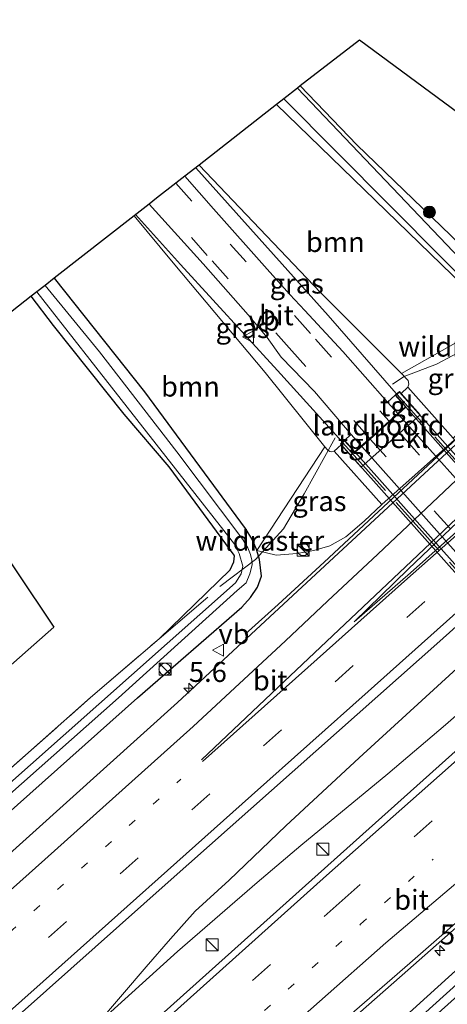
# Model space of a CAD drawing. Units: metres. Extents: x 142446 to 149296, y 369901 to 375001.
# Drawn here: x 146874 to 146928, y 373284 to 373407 of the extents above; entities that cross this region are included whole.
import ezdxf
from ezdxf.enums import TextEntityAlignment as Align

# ---------------------------------------------------------------- set-up
doc = ezdxf.new("R2010")
doc.units = ezdxf.units.M
for name, pattern in [('IE-TERREINAFSCHEIDING', [10, 8, -2]), ('VW-1-3_STREEP', [4, 1, -3]), ('VW-3-9_STREEP', [12, 3, -9])]:
    doc.linetypes.add(name, pattern=pattern)
doc.layers.get('0').update_dxf_attribs({"lineweight": 25})
for name, color, linetype, lineweight in [('B-ME-AM-KILOMETR-S-B1', 7, 'Continuous', 18), ('B-ME-BV-GELEIDECONSTRUCTIE-GELEIDERAIL-L-B1', 213, 'BV-GELEIDERAIL', 18), ('B-ME-GR-BOOM-GV-B6', 93, 'Continuous', 18), ('B-ME-GR-BOOM-S-B1', 93, 'Continuous', 18), ('B-ME-GW-KRUINLIJN-L-B1', 93, 'Continuous', 18), ('B-ME-GW-TEENLIJN-L-B1', 93, 'Continuous', 18), ('B-ME-IE-GRASLAND-GV-B6', 93, 'Continuous', 18), ('B-ME-IE-INRICHTINGSELEMENT-S-B1', 253, 'Continuous', 18), ('B-ME-IE-TERREINAFSCHEIDING-RASTERHEKWERK-L-B1', 8, 'IE-TERREINAFSCHEIDING', 18), ('B-ME-IE-TERREINAFSCHEIDING-RASTERHEKWERK-L-B2', 8, 'IE-TERREINAFSCHEIDING', 18), ('B-ME-KW-LANDHOOFD-GV-B6', 173, 'Continuous', 18), ('B-ME-KW-VIADUCT-GV-B7', 173, 'Continuous', 18), ('B-ME-OB-BEKLEDING-GV-B6', 253, 'Continuous', 18), ('B-ME-OG-WATER-GV-B6', 153, 'Continuous', 18), ('B-ME-VH-VERH_SOORT-BITUMEN-GV-B6', 8, 'IE-TERREINAFSCHEIDING-NATUURLIJK-HOUTWAL', 18), ('B-ME-VH-VERH_SOORT-BITUMEN-GV-B7', 8, 'Continuous', 18), ('B-ME-VH-VERH_SOORT-TEGELS-GV-B6', 8, 'Continuous', 18), ('B-ME-VH-VERH_SOORT-TEGELS-GV-B7', 8, 'Continuous', 18), ('B-ME-VW-MARKERING-13STREEP-045-L-B1', 255, 'VW-1-3_STREEP', 18), ('B-ME-VW-MARKERING-39STREEP-015-L-B1', 255, 'VW-3-9_STREEP', 18), ('B-ME-VW-MARKERING-39STREEP-015-L-B2', 255, 'VW-3-9_STREEP', 18), ('B-ME-VW-MARKERING-STREEP-015-L-B1', 7, 'Continuous', 18), ('B-ME-VW-MARKERING-VLAKMARK-GV-B6', 7, 'Continuous', 18), ('B-ME-VW-MEUBILAIR_WEGMEUBILAIR-VERKEERSBORD-S-B1', 8, 'Continuous', 18)]:
    doc.layers.add(name, color=color, linetype=linetype, lineweight=lineweight)
doc.layers.add('B-ME-GW-INSTEEKWATERGANG-L-B1', color=10, linetype='Continuous')
doc.layers.add('B-ME-KG-KADASTRAAL-OPNAMEDTMGRENS-L-B1', color=10, linetype='Continuous')
doc.styles.add('NLCS-ISO', font='NLCS-ISO.TTF')
doc.linetypes.add('BV-GELEIDERAIL', pattern='A,10,-3,[108,NLCS.SHX,S=1,R=0,X=0,Y=0],-3', length=16)
doc.linetypes.add('IE-TERREINAFSCHEIDING-NATUURLIJK-HOUTWAL', pattern='A,7,-1.5,[67,NLCS.SHX,S=0.75,R=45,X=0,Y=0],-1.5,7,-1.5,[70,NLCS.SHX,S=0.75,R=0,X=0,Y=0],-1.5', length=20)

# ---------------------------------------------------------------- blocks, each defined once
blk = doc.blocks.new('hecto')
for p, q in [((0, 0.625), (-0.625, 0)), ((0, -0.625), (0, 0.625)), ((-0.625, 0), (0.625, 0)), ((0.625, 0), (0, -0.625))]:
    blk.add_line(p, q)
blk = doc.blocks.new('boom')
h = blk.add_hatch(color=256)
edge = h.paths.add_edge_path()
edge.add_arc((0, 0), 0.75, 0, 360)
blk.add_circle((0, 0), 0.75)
blk = doc.blocks.new('kast')
blk.add_line((-0.75, -0.75), (0.75, 0.75))
blk.add_lwpolyline([(-0.75, 0.75), (0.75, 0.75), (0.75, -0.75), (-0.75, -0.75)], close=True)
blk = doc.blocks.new('dtb')
blk.add_circle((0, 0), 0.75)
blk = doc.blocks.new('verkeersbord')
for p, q in [((0, 0.75), (-0.75, -0.625)), ((0.75, -0.625), (0, 0.75)), ((-0.75, -0.625), (0.75, -0.625))]:
    blk.add_line(p, q)

msp = doc.modelspace()

# ---------------------------------------------------------------- linework, layer by layer
at = {"layer": 'B-ME-BV-GELEIDECONSTRUCTIE-GELEIDERAIL-L-B1'}
for points in [[(146902.56, 373330.637, 31.792), (146906.663, 373334.369, 32.111), (146912.433, 373339.663, 32.311), (146932.176, 373358.056, 32.353), (146938.626, 373364.472, 32.367), (146951.188, 373376.751, 32.425), (146963.783, 373389.052, 32.362), (146973.937, 373398.943, 32.345), (146976.951, 373401.966, 32.147), (146980.619, 373405.656, 31.855)], [(146907.623, 373306.721, 32.705), (146916.788, 373315.188, 32.677), (146928.537, 373325.951, 32.656), (146949.848, 373345.073, 32.666), (146956.537, 373350.924, 32.728), (146959.465, 373353.027, 32.736), (146966.823, 373357.931, 32.694), (146972.804, 373362.01, 32.669), (146979.605, 373367.08, 32.74), (146982.726, 373369.707, 32.738), (146992.191, 373378.153, 32.673), (147012.707, 373396.411, 32.694)], [(146896.367, 373388.921, 36.713), (146912.931, 373370.482, 37.371), (146921.439, 373360.699, 37.622)], [(146914.666, 373354.672, 37.628), (146906.573, 373363.597, 37.544), (146894.455, 373376.823, 37.001), (146888.865, 373383.062, 36.771)], [(146979.605, 373367.08, 32.74), (146960.957, 373349.254, 32.619), (146935.19, 373325.998, 32.606), (146927.573, 373319.323, 32.598), (146920.398, 373313.205, 32.563), (146909.525, 373304.248, 32.598)], [(146901.72, 373270.067, 32.219), (146922.163, 373288.062, 32.266), (146932.104, 373296.797, 32.283), (146942.592, 373305.921, 32.261), (146948.342, 373310.849, 32.261), (146962.222, 373321.586, 32.189), (146966.705, 373324.786, 32.197), (146973.007, 373329.419, 32.05), (146977.935, 373333.005, 31.768)], [(146884.025, 373281.871, 32.599), (146890.185, 373289.088, 32.606), (146893.232, 373292.593, 32.622), (146896.318, 373296.05, 32.64), (146900.54, 373299.919, 32.667), (146907.623, 373306.721, 32.705)], [(146834.866, 373237.855, 32.511), (146869.629, 373268.965, 32.579), (146884.025, 373281.871, 32.599), (146894.102, 373290.994, 32.591), (146904.039, 373299.64, 32.604), (146909.525, 373304.248, 32.598)]]:
    msp.add_polyline3d(points, dxfattribs=at)
at = {"layer": 'B-ME-GR-BOOM-GV-B6'}
for points in [[(146896.8, 373389.26, 36.69), (146906.468, 373396.812, 31.529), (146928.422, 373375.562, 31.529), (146934.186, 373370.054, 31.529), (146922.079, 373363.213, 37.345), (146911.978, 373373.348, 37.182), (146896.8, 373389.26, 36.69)], [(146878.688, 373375.112, 31.804), (146888.685, 373382.921, 36.672), (146893.566, 373377.059, 36.779), (146905.07, 373363.322, 37.27), (146912.509, 373354.037, 37.311), (146904.03, 373341.112, 31.585), (146903.424, 373342.419, 31.585), (146902.533, 373343.833, 31.585), (146889.958, 373360.921, 31.843), (146878.688, 373375.112, 31.804)], [(146828.266, 373287.095, 32.266), (146878.634, 373331.522, 31.642), (146859.514, 373360.063, 31.593), (146875.807, 373372.861, 31.855), (146878.617, 373369.194, 31.867), (146887.428, 373358.15, 31.819), (146893.072, 373351.571, 31.67), (146901.177, 373340.526, 31.541), (146901.201, 373340.456, 31.541), (146901.147, 373339.692, 31.485), (146900.675, 373338.681, 31.485), (146891.809, 373330.078, 31.244), (146883.233, 373322.723, 31.169), (146858.007, 373300.421, 31.241)]]:
    msp.add_polyline3d(points, dxfattribs=at)
at = {"layer": 'B-ME-GW-INSTEEKWATERGANG-L-B1'}
for points in [[(146991.407, 373422.096, 31.517), (146989.584, 373419.645, 31.506), (146975.603, 373402.435, 31.353), (146960.375, 373386.885, 31.36), (146940.313, 373368.785, 31.371), (146938.529, 373367.897, 31.438), (146936.63, 373367.851, 31.526), (146935.32, 373368.971, 31.529), (146934.186, 373370.054, 31.529), (146928.422, 373375.562, 31.529), (146906.468, 373396.812, 31.529)], [(146909.445, 373399.137, 31.502), (146916.51, 373391.803, 31.481), (146935.278, 373373.655, 31.412), (146935.903, 373373.089, 31.412), (146937.8, 373371.447, 31.358)], [(146878.688, 373375.112, 31.804), (146889.958, 373360.921, 31.843), (146902.533, 373343.833, 31.585), (146903.424, 373342.419, 31.585), (146904.03, 373341.112, 31.585)], [(146891.809, 373330.078, 31.244), (146900.675, 373338.681, 31.485), (146901.147, 373339.692, 31.485), (146901.201, 373340.456, 31.541), (146901.177, 373340.526, 31.541), (146893.072, 373351.571, 31.67), (146887.428, 373358.15, 31.819), (146878.617, 373369.194, 31.867), (146875.807, 373372.861, 31.855)], [(146823.277, 373264.071, 31.296), (146839.011, 373277.878, 31.372), (146856.8, 373293.973, 31.388), (146870.613, 373306.256, 31.352), (146889.093, 373322.682, 31.485), (146902.137, 373334.043, 31.545), (146903.213, 373335.222, 31.626), (146904.082, 373336.525, 31.626), (146904.581, 373337.901, 31.622), (146904.326, 373339.988, 31.589), (146904.03, 373341.112, 31.585)], [(146916.478, 373272.387, 31.242), (146915.443, 373272.234, 31.376), (146915.036, 373272.336, 31.376), (146914.591, 373272.546, 31.368), (146913.684, 373273.308, 31.368), (146913.186, 373274.13, 31.364), (146913.273, 373274.493, 31.364), (146935.536, 373294.685, 31.529), (146941.079, 373299.21, 31.738), (146942.532, 373299.644, 31.787), (146944.829, 373299.214, 31.824)]]:
    msp.add_polyline3d(points, dxfattribs=at)
at = {"layer": 'B-ME-GW-KRUINLIJN-L-B1'}
for points in [[(146922.079, 373363.213, 37.345), (146922.939, 373362.35, 37.359), (146922.996, 373361.896, 37.359), (146922.874, 373361.493, 37.36)], [(146913.687, 373353.528, 37.315), (146913.376, 373353.416, 37.315), (146913.111, 373353.458, 37.315), (146912.835, 373353.689, 37.313), (146912.509, 373354.037, 37.311)]]:
    msp.add_polyline3d(points, dxfattribs=at)
at = {"layer": 'B-ME-GW-TEENLIJN-L-B1'}
msp.add_polyline3d([(146904.03, 373341.112, 31.585), (146906.406, 373340.517, 31.521), (146909.036, 373340.746, 31.493), (146911.139, 373341.087, 31.493), (146913.123, 373341.704, 31.493), (146915.114, 373342.806, 31.541), (146917.416, 373344.779, 31.662), (146919.641, 373346.85, 31.659)], dxfattribs=at)
at = {"layer": 'B-ME-IE-GRASLAND-GV-B6'}
for points in [[(146966.699, 373416.307, 31.87), (146967.86, 373415.523, 31.88), (146973.7, 373411.875, 31.746), (146975.635, 373412.648, 31.808), (146987.027, 373427.377, 31.803), (146986.138, 373423.165, 31.776), (146971.361, 373405.137, 31.963), (146957.828, 373389.848, 31.574), (146937.8, 373371.447, 31.358), (146935.903, 373373.089, 31.412), (146935.278, 373373.655, 31.412), (146916.51, 373391.803, 31.481), (146909.445, 373399.137, 31.502), (146916.859, 373404.849, 31.811), (146937.986, 373389.227, 31.803), (146966.699, 373416.307, 31.87)], [(146991.407, 373422.096, 31.517), (146989.584, 373419.645, 31.506), (146975.603, 373402.435, 31.353), (146960.375, 373386.885, 31.36), (146940.313, 373368.785, 31.371), (146938.529, 373367.897, 31.438), (146936.63, 373367.851, 31.526), (146935.32, 373368.971, 31.529), (146934.186, 373370.054, 31.529), (146928.422, 373375.562, 31.529), (146906.468, 373396.812, 31.529), (146907.38, 373397.524, 31.173), (146933.835, 373370.906, 30.7), (146935.646, 373369.433, 30.7), (146936.955, 373369.58, 30.57), (146938.195, 373369.836, 30.592), (146939.157, 373370.481, 30.48), (146959.465, 373387.734, 30.615), (146974.621, 373403.306, 30.586), (146988.583, 373420.585, 30.75), (146990.506, 373423.182, 30.746), (146991.407, 373422.096, 31.517)], [(146909.445, 373399.137, 31.502), (146916.51, 373391.803, 31.481), (146935.278, 373373.655, 31.412), (146935.903, 373373.089, 31.412), (146937.8, 373371.447, 31.358), (146957.828, 373389.848, 31.574), (146971.361, 373405.137, 31.963), (146986.138, 373423.165, 31.776), (146989.738, 373424.108, 30.722), (146987.659, 373421.274, 30.728), (146974.01, 373403.786, 30.665), (146958.872, 373388.303, 30.591), (146939.074, 373371.171, 30.564), (146938.026, 373370.313, 30.569), (146936.855, 373369.89, 30.58), (146936.155, 373370.476, 30.873), (146909.081, 373398.853, 31.195), (146909.445, 373399.137, 31.502)], [(146994.092, 373418.859, 31.735), (146981.411, 373405.176, 31.655), (146966.353, 373390.257, 31.682), (146952.632, 373377.231, 31.653), (146934.523, 373359.581, 31.618), (146911.372, 373338.128, 31.553), (146894.09, 373322.109, 31.574), (146871.334, 373301.686, 31.575)], [(147015.484, 373393.064, 32.125), (147001.212, 373380.388, 32.093), (146989.744, 373370.199, 32.087), (146974.527, 373356.702, 32.084), (146958.054, 373342.05, 32.078), (146932.733, 373319.532, 32.042), (146910.1, 373299.263, 32.028), (146881.169, 373273.37, 32.011), (146848.447, 373244.251, 31.992), (146820.206, 373218.979, 31.984), (146780.519, 373183.613, 31.925), (146763.031, 373168.086, 31.902), (146748.2, 373154.919, 31.821), (146740.646, 373163.903, 31.84), (146754.798, 373176.51, 31.841), (146768.923, 373189.152, 31.823), (146817.995, 373232.858, 31.921), (146853.746, 373264.794, 31.933), (146892.928, 373299.663, 31.948), (146926.874, 373329.792, 31.96), (146958.908, 373358.516, 32.012), (146988.526, 373384.878, 32.052), (147007.922, 373402.181, 32.061), (147015.484, 373393.064, 32.125)], [(146896.8, 373389.26, 36.69), (146911.978, 373373.348, 37.182), (146922.079, 373363.213, 37.345), (146922.939, 373362.35, 37.359), (146922.996, 373361.896, 37.359), (146922.874, 373361.493, 37.36), (146922.03, 373360.736, 37.36), (146921.821, 373360.971, 37.725), (146921.298, 373360.505, 37.725), (146920.342, 373359.654, 37.547), (146914.745, 373365.969, 37.428), (146910.024, 373371.067, 37.279), (146908.122, 373373.097, 37.262), (146905.301, 373376.247, 37.154), (146898.583, 373383.803, 36.904), (146895.005, 373387.857, 36.746), (146896.8, 373389.26, 36.69)], [(146890.555, 373384.382, 36.717), (146897.291, 373376.902, 36.981), (146902.943, 373370.559, 37.174), (146905.317, 373367.714, 37.279), (146907.057, 373365.26, 37.331), (146911.202, 373360.961, 37.464), (146915.807, 373355.591, 37.591), (146914.975, 373354.879, 37.653), (146914.452, 373354.413, 37.653), (146914.553, 373354.3, 37.315), (146913.687, 373353.528, 37.315), (146913.376, 373353.416, 37.315), (146913.111, 373353.458, 37.315), (146912.835, 373353.689, 37.313), (146912.509, 373354.037, 37.311), (146905.07, 373363.322, 37.27), (146893.566, 373377.059, 36.779), (146888.685, 373382.921, 36.672), (146890.555, 373384.382, 36.717)], [(146864.638, 373303.158, 30.611), (146886.708, 373322.697, 30.583), (146901.532, 373336.087, 30.659), (146902.663, 373337.069, 30.659), (146903.128, 373338.181, 30.659), (146903.442, 373339.322, 30.659), (146903.389, 373339.898, 30.659), (146903.224, 373340.6, 30.659), (146902.871, 373341.421, 30.659), (146902.279, 373342.477, 30.659), (146893.993, 373353.416, 30.599), (146884.355, 373365.94, 30.579), (146877.559, 373374.23, 30.561), (146878.688, 373375.112, 31.804), (146889.958, 373360.921, 31.843), (146902.533, 373343.833, 31.585), (146903.424, 373342.419, 31.585), (146904.03, 373341.112, 31.585), (146904.326, 373339.988, 31.589), (146904.581, 373337.901, 31.622), (146904.082, 373336.525, 31.626), (146903.213, 373335.222, 31.626), (146902.137, 373334.043, 31.545), (146889.093, 373322.682, 31.485), (146870.613, 373306.256, 31.352)], [(146858.007, 373300.421, 31.241), (146883.233, 373322.723, 31.169), (146891.809, 373330.078, 31.244), (146900.675, 373338.681, 31.485), (146901.147, 373339.692, 31.485), (146901.201, 373340.456, 31.541), (146901.177, 373340.526, 31.541), (146893.072, 373351.571, 31.67), (146887.428, 373358.15, 31.819), (146878.617, 373369.194, 31.867), (146875.807, 373372.861, 31.855), (146876.524, 373373.422, 30.537), (146887.823, 373359.001, 30.494), (146899.891, 373343.62, 30.49), (146901.234, 373341.884, 30.49), (146901.793, 373340.718, 30.49), (146902.26, 373339.14, 30.49), (146902.051, 373338.19, 30.49), (146901.359, 373337.063, 30.49), (146871.243, 373310.386, 30.49)], [(146874.222, 373246.369, 31.528), (146897.353, 373267.175, 31.559), (146923.123, 373289.563, 31.511), (146941.19, 373305.37, 31.52), (146959.648, 373320.104, 31.502), (146974.582, 373331.018, 31.56), (146997.058, 373347.545, 31.897), (147012.116, 373358.242, 32.206), (147032.641, 373372.373, 32.849), (147034.144, 373370.563, 32.744)], [(146928.542, 373355.134, 31.647), (146922.874, 373361.493, 37.36), (146922.996, 373361.896, 37.359), (146922.939, 373362.35, 37.359), (146922.079, 373363.213, 37.345), (146934.186, 373370.054, 31.529), (146935.32, 373368.971, 31.529), (146935.386, 373366.117, 31.595), (146935.325, 373364.744, 31.632), (146934.804, 373362.881, 31.641), (146934.063, 373360.738, 31.641), (146932.942, 373359.229, 31.641), (146928.542, 373355.134, 31.647)], [(146870.613, 373306.256, 31.352), (146889.093, 373322.682, 31.485), (146902.137, 373334.043, 31.545), (146903.213, 373335.222, 31.626), (146904.082, 373336.525, 31.626), (146904.581, 373337.901, 31.622), (146904.326, 373339.988, 31.589), (146904.03, 373341.112, 31.585), (146906.406, 373340.517, 31.521), (146909.036, 373340.746, 31.493), (146911.139, 373341.087, 31.493), (146913.123, 373341.704, 31.493), (146915.114, 373342.806, 31.541), (146917.416, 373344.779, 31.662), (146919.641, 373346.85, 31.659), (146928.716, 373354.939, 31.659)], [(146919.641, 373346.85, 31.659), (146917.416, 373344.779, 31.662), (146915.114, 373342.806, 31.541), (146913.123, 373341.704, 31.493), (146911.139, 373341.087, 31.493), (146909.036, 373340.746, 31.493), (146906.406, 373340.517, 31.521), (146904.03, 373341.112, 31.585), (146912.509, 373354.037, 37.311), (146912.835, 373353.689, 37.313), (146913.111, 373353.458, 37.315), (146913.376, 373353.416, 37.315), (146913.687, 373353.528, 37.315), (146919.641, 373346.85, 31.659)], [(147000.372, 373339.516, 31.291), (146989.229, 373331.253, 31.342), (146977.44, 373322.924, 31.458), (146975.842, 373325.402, 31.529), (146971.805, 373324.247, 32.144), (146964.532, 373321.574, 32.659), (146960.266, 373319.233, 31.662), (146950.726, 373311.896, 31.524), (146948.499, 373309.995, 31.658), (146946.908, 373308.28, 31.67), (146946.27, 373307.329, 31.694), (146945.721, 373306.229, 31.714), (146945.078, 373304.272, 31.746), (146944.902, 373303.271, 31.755), (146944.737, 373301.499, 31.775), (146944.829, 373299.214, 31.824), (146942.532, 373299.644, 31.787), (146941.079, 373299.21, 31.738), (146935.536, 373294.685, 31.529), (146913.273, 373274.493, 31.364)], [(146913.273, 373274.493, 31.364), (146935.536, 373294.685, 31.529), (146941.079, 373299.21, 31.738), (146942.532, 373299.644, 31.787), (146944.829, 373299.214, 31.824), (146964.324, 373279.786, 31.948)], [(146971.136, 373269.846, 30.756), (146956.326, 373285.653, 30.74), (146943.8, 373297.383, 30.728), (146942.636, 373297.623, 30.72), (146941.456, 373297.384, 30.704), (146940.44, 373296.777, 30.704), (146932.003, 373289.614, 30.684), (146914.845, 373274.159, 30.651)]]:
    msp.add_polyline3d(points, dxfattribs=at)
at = {"layer": 'B-ME-IE-TERREINAFSCHEIDING-RASTERHEKWERK-L-B1'}
for points in [[(146920.979, 373361.895, 37.522), (146922.428, 373362.86, 36.829), (146926.467, 373364.371, 34.65), (146933.836, 373368.323, 31.873), (146936.844, 373370.568, 31.348), (146937.8, 373371.447, 31.358)], [(146891.809, 373330.078, 31.244), (146899.544, 373336.712, 31.123), (146903.84, 373339.961, 31.192), (146907.36, 373343.791, 32.205), (146909.942, 373348.192, 34.012), (146913.823, 373355.223, 37.431)], [(146730.63, 373186.462, 30.981), (146733.605, 373189.493, 31.115), (146741.911, 373196.956, 30.999), (146757.272, 373210.294, 31.062), (146774.969, 373225.759, 31.097), (146804.056, 373251.804, 30.994), (146831.612, 373276.681, 31.039), (146858.007, 373300.421, 31.241), (146883.233, 373322.723, 31.169), (146891.809, 373330.078, 31.244)]]:
    msp.add_polyline3d(points, dxfattribs=at)
at = {"layer": 'B-ME-IE-TERREINAFSCHEIDING-RASTERHEKWERK-L-B2'}
for p, q in [((146964.885, 373312.052, 37.597), (146921.538, 373360.585, 37.625)), ((146914.768, 373354.561, 37.628), (146958.087, 373306.003, 37.56))]:
    msp.add_line(p, q, dxfattribs=at)
at = {"layer": 'B-ME-KG-KADASTRAAL-OPNAMEDTMGRENS-L-B1'}
msp.add_polyline3d([(146968.543, 373418.042, 32.019), (146966.699, 373416.307, 31.87), (146937.986, 373389.227, 31.803), (146916.859, 373404.849, 31.811), (146909.445, 373399.137, 31.502), (146909.081, 373398.853, 31.195), (146907.38, 373397.524, 31.173), (146906.468, 373396.812, 31.529), (146896.8, 373389.26, 36.69), (146895.005, 373387.857, 36.746), (146893.893, 373386.989, 36.77), (146891.489, 373385.111, 36.717), (146890.555, 373384.382, 36.717), (146888.685, 373382.921, 36.672), (146878.688, 373375.112, 31.804), (146877.559, 373374.23, 30.561), (146876.524, 373373.422, 30.537), (146875.807, 373372.861, 31.855), (146859.514, 373360.063, 31.593), (146878.634, 373331.522, 31.642), (146828.266, 373287.095, 32.266)], dxfattribs=at)
at = {"layer": 'B-ME-KW-LANDHOOFD-GV-B6'}
msp.add_polyline3d([(146921.618, 373358.224, 37.597), (146922.572, 373359.073, 37.721), (146921.298, 373360.505, 37.725), (146921.821, 373360.971, 37.725), (146922.03, 373360.736, 37.36), (146924.412, 373358.059, 35.25), (146917.043, 373351.502, 35.25), (146914.553, 373354.3, 37.315), (146914.452, 373354.413, 37.653), (146914.975, 373354.879, 37.653), (146916.249, 373353.447, 37.657), (146917.055, 373354.164, 37.565), (146918.115, 373355.107, 37.567), (146920.536, 373357.262, 37.564), (146921.618, 373358.224, 37.597)], dxfattribs=at)
at = {"layer": 'B-ME-KW-VIADUCT-GV-B7'}
msp.add_polyline3d([(146921.817, 373360.9, 37), (146965.142, 373312.215, 37), (146964.694, 373311.816, 37), (146963.4, 373313.27, 37), (146957.002, 373307.577, 37), (146958.296, 373306.123, 37), (146957.848, 373305.724, 37), (146914.523, 373354.409, 37), (146914.971, 373354.808, 37), (146916.245, 373353.376, 37), (146922.643, 373359.069, 37), (146921.369, 373360.501, 37), (146921.817, 373360.9, 37)], dxfattribs=at)
at = {"layer": 'B-ME-OB-BEKLEDING-GV-B6'}
msp.add_polyline3d([(146928.542, 373355.134, 31.647), (146928.716, 373354.939, 31.659), (146919.641, 373346.85, 31.659), (146913.687, 373353.528, 37.315), (146914.553, 373354.3, 37.315), (146917.043, 373351.502, 35.25), (146924.412, 373358.059, 35.25), (146922.03, 373360.736, 37.36), (146922.874, 373361.493, 37.36), (146928.542, 373355.134, 31.647)], dxfattribs=at)
at = {"layer": 'B-ME-OG-WATER-GV-B6'}
for points in [[(146990.506, 373423.182, 30.746), (146988.583, 373420.585, 30.75), (146974.621, 373403.306, 30.586), (146959.465, 373387.734, 30.615), (146939.157, 373370.481, 30.48), (146938.195, 373369.836, 30.592), (146936.955, 373369.58, 30.57), (146935.646, 373369.433, 30.7), (146933.835, 373370.906, 30.7), (146907.38, 373397.524, 31.173), (146909.081, 373398.853, 31.195), (146936.155, 373370.476, 30.873), (146936.855, 373369.89, 30.58), (146938.026, 373370.313, 30.569), (146939.074, 373371.171, 30.564), (146958.872, 373388.303, 30.591), (146974.01, 373403.786, 30.665), (146987.659, 373421.274, 30.728), (146989.738, 373424.108, 30.722), (146990.506, 373423.182, 30.746)], [(146871.243, 373310.386, 30.49), (146901.359, 373337.063, 30.49), (146902.051, 373338.19, 30.49), (146902.26, 373339.14, 30.49), (146901.793, 373340.718, 30.49), (146901.234, 373341.884, 30.49), (146899.891, 373343.62, 30.49), (146887.823, 373359.001, 30.494), (146876.524, 373373.422, 30.537), (146877.559, 373374.23, 30.561), (146884.355, 373365.94, 30.579), (146893.993, 373353.416, 30.599), (146902.279, 373342.477, 30.659), (146902.871, 373341.421, 30.659), (146903.224, 373340.6, 30.659), (146903.389, 373339.898, 30.659), (146903.442, 373339.322, 30.659), (146903.128, 373338.181, 30.659), (146902.663, 373337.069, 30.659), (146901.532, 373336.087, 30.659), (146886.708, 373322.697, 30.583), (146864.638, 373303.158, 30.611)], [(146981.011, 373260.313, 30.708), (146979.828, 373259.232, 30.623), (146968.917, 373269.692, 30.623), (146953.682, 373285.498, 30.619), (146944.608, 373294.736, 30.655), (146943.032, 373295.614, 30.655), (146941.496, 373295.866, 30.655), (146940.605, 373295.587, 30.655), (146939.928, 373295.137, 30.655), (146933.226, 373289.174, 30.655), (146915.225, 373273.015, 30.651), (146914.96, 373272.991, 30.651), (146914.642, 373273.178, 30.651), (146914.531, 373273.663, 30.651), (146914.845, 373274.159, 30.651), (146932.003, 373289.614, 30.684), (146940.44, 373296.777, 30.704), (146941.456, 373297.384, 30.704), (146942.636, 373297.623, 30.72), (146943.8, 373297.383, 30.728), (146956.326, 373285.653, 30.74), (146971.136, 373269.846, 30.756), (146981.011, 373260.313, 30.708)]]:
    msp.add_polyline3d(points, dxfattribs=at)
at = {"layer": 'B-ME-VH-VERH_SOORT-BITUMEN-GV-B6'}
for points in [[(146871.334, 373301.686, 31.575), (146894.09, 373322.109, 31.574), (146911.372, 373338.128, 31.553), (146934.523, 373359.581, 31.618), (146952.632, 373377.231, 31.653), (146966.353, 373390.257, 31.682), (146981.411, 373405.176, 31.655), (146994.092, 373418.859, 31.735), (146996.516, 373415.935, 31.85), (146998.749, 373413.242, 31.906), (146999.06, 373412.868, 31.918)], [(146999.06, 373412.868, 31.918), (146996.61, 373409.88, 31.86), (146996.38, 373409.59, 31.83), (146996.28, 373409.3, 31.88), (146996.32, 373409.11, 31.86), (146996.55, 373408.86, 31.86), (146996.84, 373408.85, 31.83), (146997.09, 373408.94, 31.83), (146997.51, 373409.3, 31.83), (146999.93, 373411.818, 31.819), (147002.73, 373408.443, 31.93), (147004.863, 373405.87, 31.984), (147007.145, 373403.119, 32.039), (147007.922, 373402.181, 32.061), (146988.526, 373384.878, 32.052), (146958.908, 373358.516, 32.012), (146926.874, 373329.792, 31.96), (146892.928, 373299.663, 31.948), (146853.746, 373264.794, 31.933)], [(146848.447, 373244.251, 31.992), (146881.169, 373273.37, 32.011), (146910.1, 373299.263, 32.028), (146932.733, 373319.532, 32.042), (146958.054, 373342.05, 32.078), (146974.527, 373356.702, 32.084), (146989.744, 373370.199, 32.087), (147001.212, 373380.388, 32.093), (147015.484, 373393.064, 32.125), (147015.972, 373392.475, 32.12), (147018.28, 373389.69, 32.02), (147020.59, 373386.91, 31.93), (147022.636, 373384.439, 31.805)], [(146890.555, 373384.382, 36.717), (146891.489, 373385.111, 36.717), (146893.893, 373386.989, 36.77), (146895.005, 373387.857, 36.746), (146898.583, 373383.803, 36.904), (146905.301, 373376.247, 37.154), (146908.122, 373373.097, 37.262), (146910.024, 373371.067, 37.279), (146914.745, 373365.969, 37.428), (146920.342, 373359.654, 37.547), (146921.618, 373358.224, 37.597), (146920.536, 373357.262, 37.564), (146918.115, 373355.107, 37.567), (146917.055, 373354.164, 37.565), (146915.807, 373355.591, 37.591), (146911.202, 373360.961, 37.464), (146907.057, 373365.26, 37.331), (146905.317, 373367.714, 37.279), (146902.943, 373370.559, 37.174), (146897.291, 373376.902, 36.981), (146890.555, 373384.382, 36.717)], [(147012.116, 373358.242, 32.206), (146997.058, 373347.545, 31.897), (146974.582, 373331.018, 31.56), (146959.648, 373320.104, 31.502), (146941.19, 373305.37, 31.52), (146923.123, 373289.563, 31.511), (146897.353, 373267.175, 31.559), (146874.222, 373246.369, 31.528)]]:
    msp.add_polyline3d(points, dxfattribs=at)
at = {"layer": 'B-ME-VH-VERH_SOORT-BITUMEN-GV-B7'}
msp.add_polyline3d([(146957.849, 373308.397, 37.568), (146936.928, 373331.868, 37.729), (146917.121, 373354.089, 37.564), (146918.181, 373355.032, 37.569), (146920.603, 373357.187, 37.565), (146921.684, 373358.15, 37.6), (146941.452, 373336.046, 37.742), (146962.487, 373312.524, 37.572), (146961.409, 373311.565, 37.548), (146958.955, 373309.381, 37.547), (146957.849, 373308.397, 37.568)], dxfattribs=at)
at = {"layer": 'B-ME-VH-VERH_SOORT-TEGELS-GV-B6'}
for points in [[(146921.618, 373358.224, 37.597), (146920.342, 373359.654, 37.547), (146921.298, 373360.505, 37.725), (146922.572, 373359.073, 37.721), (146921.618, 373358.224, 37.597)], [(146917.055, 373354.164, 37.565), (146916.249, 373353.447, 37.657), (146914.975, 373354.879, 37.653), (146915.807, 373355.591, 37.591), (146917.055, 373354.164, 37.565)]]:
    msp.add_polyline3d(points, dxfattribs=at)
at = {"layer": 'B-ME-VH-VERH_SOORT-TEGELS-GV-B7'}
for points in [[(146962.487, 373312.524, 37.572), (146941.452, 373336.046, 37.742), (146921.684, 373358.15, 37.6), (146922.639, 373358.999, 37.721), (146963.33, 373313.274, 37.721), (146962.487, 373312.524, 37.572)], [(146957.849, 373308.397, 37.568), (146957.006, 373307.647, 37.657), (146916.315, 373353.372, 37.657), (146917.121, 373354.089, 37.564), (146936.928, 373331.868, 37.729), (146957.849, 373308.397, 37.568)]]:
    msp.add_polyline3d(points, dxfattribs=at)
at = {"layer": 'B-ME-VW-MARKERING-13STREEP-045-L-B1'}
for points in [[(146824.19, 373249.78, 31.78), (146852.16, 373274.63, 31.75), (146873.15, 373293.43, 31.79), (146894.52, 373312.52, 31.76)], [(146844.76, 373230.01, 31.71), (146868.92, 373251.58, 31.8), (146893.03, 373272.98, 31.81), (146916.98, 373294.41, 31.84), (146926.056, 373302.529, 31.83)]]:
    msp.add_polyline3d(points, dxfattribs=at)
at = {"layer": 'B-ME-VW-MARKERING-39STREEP-015-L-B1'}
for points in [[(147004.863, 373405.87, 31.984), (146987.777, 373390.656, 31.97), (146951.886, 373358.672, 31.904), (146916.024, 373326.702, 31.835), (146871.2, 373286.689, 31.827), (146835.32, 373254.699, 31.845), (146792.636, 373216.631, 31.835), (146763.583, 373190.703, 31.718), (146737.585, 373167.544, 31.691)], [(146914.68, 373297.38, 31.94), (146932.52, 373313.2, 31.948), (146959.37, 373337.13, 31.96), (146985.12, 373360.06, 31.99), (147018.282, 373389.69, 32.018)], [(146893.893, 373386.989, 36.77), (146900.678, 373379.38, 37.041), (146911.355, 373367.512, 37.375), (146920.536, 373357.262, 37.564)], [(146918.115, 373355.107, 37.567), (146908.389, 373366.045, 37.323), (146897.819, 373377.976, 36.964), (146891.489, 373385.111, 36.717)], [(146914.68, 373297.38, 31.94), (146882.649, 373268.794, 31.908), (146846.635, 373236.64, 31.899), (146810.588, 373204.508, 31.879), (146765.544, 373164.343, 31.823), (146751.11, 373151.46, 31.79)]]:
    msp.add_polyline3d(points, dxfattribs=at)
at = {"layer": 'B-ME-VW-MARKERING-39STREEP-015-L-B2'}
for points in [[(146961.409, 373311.565, 37.548), (146940.33, 373335.119, 37.729), (146920.603, 373357.187, 37.565)], [(146918.181, 373355.032, 37.569), (146939.803, 373330.776, 37.733), (146958.955, 373309.381, 37.547)]]:
    msp.add_polyline3d(points, dxfattribs=at)
at = {"layer": 'B-ME-VW-MARKERING-STREEP-015-L-B1'}
for points in [[(146896.04, 373319.11, 31.7), (146907.61, 373329.81, 31.694), (146912.86, 373334.76, 31.7), (146919.12, 373340.65, 31.691), (146935.7, 373356.32, 31.73), (146957.57, 373377.09, 31.72), (146971.86, 373390.79, 31.76), (146981.03, 373399.87, 31.75), (146988.02, 373406.95, 31.77), (146996.516, 373415.935, 31.85)], [(146998.749, 373413.242, 31.906), (146996.41, 373410.72, 31.86), (146993.04, 373407.19, 31.84), (146985.59, 373399.46, 31.84), (146977.57, 373391.52, 31.83), (146965.53, 373379.85, 31.86), (146949.97, 373364.98, 31.83), (146937.82, 373353.5, 31.78), (146923.35, 373339.76, 31.77), (146907.44, 373324.75, 31.76), (146897.08, 373314.938, 31.77)], [(146897.24, 373314.76, 31.77), (146911.56, 373327.52, 31.78), (146922.48, 373337.29, 31.8), (146934.76, 373348.16, 31.827), (146956.51, 373367.45, 31.85), (146977.07, 373385.66, 31.89), (147002.73, 373408.443, 31.93)], [(147007.145, 373403.119, 32.039), (146963.74, 373364.426, 32.02), (146917.908, 373323.504, 31.935), (146903.323, 373310.483, 31.926), (146877.294, 373287.266, 31.952), (146839.173, 373253.307, 31.92), (146799.877, 373218.265, 31.899), (146762.976, 373185.35, 31.867), (146754.12, 373177.42, 31.84)], [(146912.72, 373300.5, 31.94), (146927.9, 373313.95, 31.96), (146949.94, 373333.61, 32.03), (146966.77, 373348.55, 32.06), (146979.51, 373359.97, 32.09), (146993.09, 373372.07, 31.93), (147007.04, 373384.58, 32.11), (147015.972, 373392.475, 32.12)], [(146920.14, 373292.08, 31.7), (146936.51, 373305.97, 31.63), (146943.66, 373311.81, 31.63), (146957.94, 373322.82, 31.59), (146970.23, 373332.15, 31.6), (146978.22, 373338.08, 31.68), (146988.5, 373345.61, 31.82), (147002.74, 373355.89, 32.07), (147018.3, 373366.74, 32.5), (147030.445, 373375.023, 32.899)], [(146821.34, 373252.39, 31.58), (146849, 373277.06, 31.67), (146877.5, 373302.49, 31.71), (146896.04, 373319.11, 31.7)], [(146838.27, 373234.13, 31.87), (146866.73, 373259.41, 32.01), (146891.25, 373281.27, 32), (146912.72, 373300.5, 31.94)], [(146844.92, 373225.06, 31.62), (146862.25, 373240.56, 31.65), (146884, 373260.01, 31.65), (146903.57, 373277.42, 31.7), (146920.14, 373292.08, 31.7)]]:
    msp.add_polyline3d(points, dxfattribs=at)
at = {"layer": 'B-ME-VW-MARKERING-VLAKMARK-GV-B6'}
msp.add_polyline3d([(146916.164, 373332.19, 31.785), (146922.939, 373338.781, 31.785), (146938.859, 373353.972, 31.785), (146957.128, 373371.327, 31.785), (146977.329, 373390.805, 31.785), (146979.582, 373388.324, 31.785), (146957.68, 373369.11, 31.856), (146939.707, 373353.014, 31.785), (146923.195, 373338.304, 31.785), (146916.164, 373332.19, 31.785)], dxfattribs=at)

# ---------------------------------------------------------------- block references
at = {"layer": 'B-ME-AM-KILOMETR-S-B1', "rotation": 90}
for p in [(146895.528, 373323.902, 31.597), (146926.89, 373291.112, 31.562)]:
    msp.add_blockref('hecto', p, dxfattribs=at)
at = {"layer": 'B-ME-GR-BOOM-S-B1', "rotation": 90}
msp.add_blockref('boom', (146925.576, 373383.377, 31.694), dxfattribs=at)
at = {"layer": 'B-ME-IE-INRICHTINGSELEMENT-S-B1', "rotation": 90}
for name, p in [('dtb', (146909.8, 373341.221, 31.755)), ('kast', (146909.818, 373341.13, 31.803)), ('dtb', (146892.5312, 373326.2683, 31.2757)), ('kast', (146892.5412, 373326.2783, 31.2752)), ('kast', (146912.244, 373303.789, 32.115)), ('kast', (146898.434, 373291.849, 32.036))]:
    msp.add_blockref(name, p, dxfattribs=at)
at = {"layer": 'B-ME-VW-MEUBILAIR_WEGMEUBILAIR-VERKEERSBORD-S-B1', "rotation": 90}
for p in [(146902.979, 373367.791, 37.283), (146899.216, 373328.651, 31.671)]:
    msp.add_blockref('verkeersbord', p, dxfattribs=at)

# ---------------------------------------------------------------- texts
at = {"layer": 'B-ME-AM-KILOMETR-S-B1', "ltscale": 0.2, "style": 'NLCS-ISO'}
for p in [(146895.528, 373323.902, 31.597), (146926.89, 373291.112, 31.562)]:
    msp.add_text('5.6', height=2.5, dxfattribs=at).set_placement(p, align=Align.BOTTOM_LEFT)
at = {"layer": 'B-ME-GR-BOOM-GV-B6', "ltscale": 0.2, "style": 'NLCS-ISO'}
for p in [(146913.819, 373379.6441), (146895.7151, 373361.5848)]:
    msp.add_text('bmn', height=2.5, dxfattribs=at).set_placement(p, align=Align.MIDDLE_CENTER)
at = {"layer": 'B-ME-IE-GRASLAND-GV-B6', "ltscale": 0.2, "style": 'NLCS-ISO'}
for p in [(146909.0005, 373374.457), (146902.246, 373368.899), (146928.7325, 373362.594), (146911.8355, 373347.277)]:
    msp.add_text('gras', height=2.5, dxfattribs=at).set_placement(p, align=Align.MIDDLE_CENTER)
at = {"layer": 'B-ME-IE-TERREINAFSCHEIDING-RASTERHEKWERK-L-B1', "ltscale": 0.2, "style": 'NLCS-ISO'}
for p in [(146929.7257, 373366.5773), (146904.3863, 373342.3262)]:
    msp.add_text('wildraster', height=2.5, dxfattribs=at).set_placement(p, align=Align.MIDDLE_CENTER)
at = {"layer": 'B-ME-KW-LANDHOOFD-GV-B6', "ltscale": 0.2, "style": 'NLCS-ISO'}
msp.add_text('landhoofd', height=2.5, dxfattribs=at).set_placement((146919.2231, 373356.7244), align=Align.MIDDLE_CENTER)
at = {"layer": 'B-ME-OB-BEKLEDING-GV-B6', "ltscale": 0.2, "style": 'NLCS-ISO'}
msp.add_text('bekl', height=2.5, dxfattribs=at).set_placement((146922.004, 373355.1675), align=Align.MIDDLE_CENTER)
at = {"layer": 'B-ME-VH-VERH_SOORT-BITUMEN-GV-B6', "ltscale": 0.2, "style": 'NLCS-ISO'}
for p in [(146906.455, 373370.4906), (146905.6897, 373324.882), (146923.3465, 373297.4698)]:
    msp.add_text('bit', height=2.5, dxfattribs=at).set_placement(p, align=Align.MIDDLE_CENTER)
at = {"layer": 'B-ME-VH-VERH_SOORT-TEGELS-GV-B6', "ltscale": 0.2, "style": 'NLCS-ISO'}
for p in [(146921.4896, 373359.136), (146916.2282, 373354.449)]:
    msp.add_text('tgl', height=2.5, dxfattribs=at).set_placement(p, align=Align.MIDDLE_CENTER)
at = {"layer": 'B-ME-VW-MEUBILAIR_WEGMEUBILAIR-VERKEERSBORD-S-B1', "ltscale": 0.2, "style": 'NLCS-ISO'}
for p in [(146902.979, 373367.791, 37.283), (146899.216, 373328.651, 31.671)]:
    msp.add_text('vb', height=2.5, dxfattribs=at).set_placement(p, align=Align.BOTTOM_LEFT)

doc.saveas('drawing.dxf')
